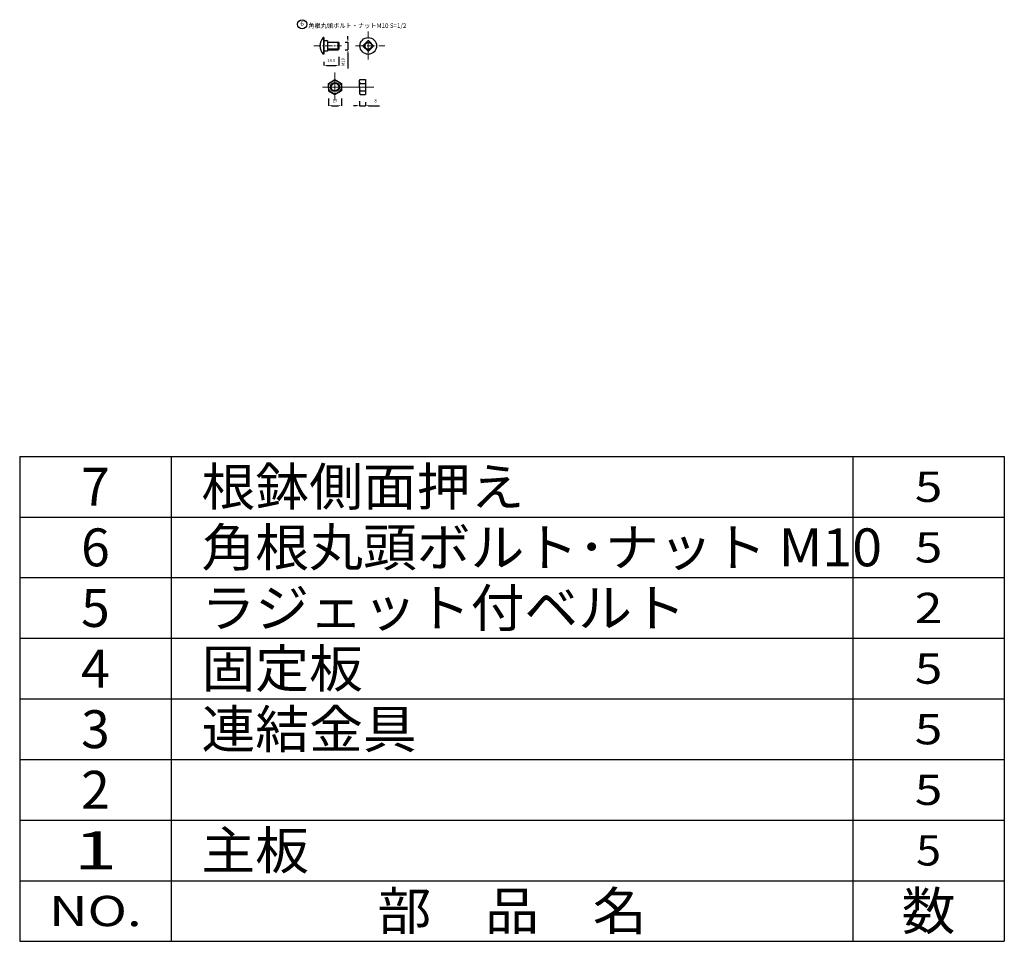
# Model space of a CAD drawing. Units: millimetres. Extents: x 423 to 7503, y -8733 to -3737.
# Drawn here: x 6125 to 7425, y -8733 to -7516 of the extents above; entities that cross this region are included whole.
import ezdxf
from ezdxf.enums import TextEntityAlignment as Align

# ---------------------------------------------------------------- set-up
doc = ezdxf.new("R2010")
doc.units = ezdxf.units.MM
doc.linetypes.add('CENTER', pattern=[50.8, 31.75, -6.35, 6.35, -6.35])
for name, color, linetype in [('B・N', 7, 'Continuous'), ('固定板', 7, 'Continuous'), ('文字', 7, 'Continuous'), ('枠', 7, 'Continuous')]:
    doc.layers.add(name, color=color, linetype=linetype)
doc.layers.add('JB-3', color=7, linetype='Continuous', lineweight=15)
doc.layers.add('寸法', color=7, linetype='Continuous', lineweight=18)
doc.styles.get("Standard").update_dxf_attribs({"font": 'TXT.shx', "bigfont": 'bigfont.shx'})
doc.dimstyles.new('ISO-25', dxfattribs={"dimtxt": 2.5, "dimasz": 2.5, "dimexe": 1, "dimexo": 1, "dimgap": 1, "dimtad": 3, "dimdsep": 46, "dimtxsty": 'Standard', "dimblk": 'OPEN30', "dimcen": 2.5, "dimadec": 0, "dimazin": 0, "dimtfac": 1, "dimtmove": 0, "dimatfit": 3, "dimldrblk": 'OPEN30', "dimfxl": 1, "dimarcsym": 0})

# ---------------------------------------------------------------- blocks, each defined once
blk = doc.blocks.new('*D63')
at = {"layer": 'Defpoints', "color": 0}
for p in [(6544.6, -7545.5), (6544.6, -7555.5), (6558.1, -7555.5)]:
    blk.add_point(p, dxfattribs=at)
at = {"layer": 'JB-3', "color": 0, "lineweight": -2}
for p, q in [((6558.1, -7541.5), (6558.1, -7537.5)), ((6554.6, -7545.5), (6558.1, -7545.5)), ((6554.6, -7555.5), (6558.1, -7555.5)), ((6558.1, -7545.5), (6558.1, -7555.5)), ((6558.1, -7559.5), (6558.1, -7580.1))]:
    blk.add_line(p, q, dxfattribs=at)
at = {"layer": 'JB-3', "color": 0}
for points in [[(6557.4, -7541.5), (6558.8, -7541.5), (6558.1, -7545.5)], [(6557.4, -7559.5), (6558.8, -7559.5), (6558.1, -7555.5)]]:
    blk.add_solid(points, dxfattribs=at)
at = {"layer": 'JB-3', "color": 0, "insert": (6552.1, -7571.8), "char_height": 4, "attachment_point": 5, "rotation": 90}
blk.add_mtext('M10', dxfattribs=at)
blk = doc.blocks.new('_Open30')
at = {"color": 0, "linetype": 'ByBlock', "lineweight": -2}
for p, q in [((-1, 0.27), (0, 0)), ((0, 0), (-1, -0.27)), ((0, 0), (-1, 0))]:
    blk.add_line(p, q, dxfattribs=at)
blk = doc.blocks.new('*D64')
at = {"layer": 'Defpoints', "color": 0}
for p in [(6573.3, -7613.4), (6581.3, -7614.7), (6581.3, -7629.4)]:
    blk.add_point(p, dxfattribs=at)
at = {"layer": 'JB-3', "color": 0, "lineweight": -2}
for p, q in [((6569.3, -7629.4), (6565.3, -7629.4)), ((6573.3, -7623.4), (6573.3, -7629.4)), ((6573.3, -7629.4), (6581.3, -7629.4)), ((6581.3, -7624.7), (6581.3, -7629.4)), ((6585.3, -7629.4), (6599.9, -7629.4))]:
    blk.add_line(p, q, dxfattribs=at)
at = {"layer": 'JB-3', "color": 0}
for points in [[(6569.3, -7628.7), (6569.3, -7630), (6573.3, -7629.4)], [(6585.3, -7628.7), (6585.3, -7630), (6581.3, -7629.4)]]:
    blk.add_solid(points, dxfattribs=at)
at = {"layer": 'JB-3', "color": 0, "insert": (6594.6, -7623.4), "char_height": 4, "attachment_point": 5}
blk.add_mtext('8', dxfattribs=at)
blk = doc.blocks.new('*D65')
at = {"layer": 'Defpoints', "color": 0}
for p in [(6532.4, -7609.8), (6549.4, -7609.8), (6549.4, -7629.4)]:
    blk.add_point(p, dxfattribs=at)
at = {"layer": 'JB-3', "color": 0, "lineweight": -2}
for p, q in [((6532.4, -7619.8), (6532.4, -7629.4)), ((6549.4, -7619.8), (6549.4, -7629.4)), ((6536.4, -7629.4), (6545.4, -7629.4))]:
    blk.add_line(p, q, dxfattribs=at)
at = {"layer": 'JB-3', "color": 0}
for points in [[(6536.4, -7628.7), (6536.4, -7630), (6532.4, -7629.4)], [(6545.4, -7628.7), (6545.4, -7630), (6549.4, -7629.4)]]:
    blk.add_solid(points, dxfattribs=at)
at = {"layer": 'JB-3', "color": 0, "insert": (6540.9, -7623.4), "char_height": 4, "attachment_point": 5}
blk.add_mtext('17', dxfattribs=at)
blk = doc.blocks.new('*D66')
at = {"layer": 'Defpoints', "color": 0}
for p in [(6546.1, -7555), (6526.1, -7561.5), (6546.1, -7576.4)]:
    blk.add_point(p, dxfattribs=at)
at = {"layer": 'JB-3', "color": 0, "lineweight": -2}
for p, q in [((6546.1, -7565), (6546.1, -7576.4)), ((6526.1, -7571.5), (6526.1, -7576.4)), ((6530.1, -7576.4), (6542.1, -7576.4))]:
    blk.add_line(p, q, dxfattribs=at)
at = {"layer": 'JB-3', "color": 0}
for points in [[(6530.1, -7575.7), (6530.1, -7577.1), (6526.1, -7576.4)], [(6542.1, -7575.7), (6542.1, -7577.1), (6546.1, -7576.4)]]:
    blk.add_solid(points, dxfattribs=at)
at = {"layer": 'JB-3', "color": 0, "insert": (6536.1, -7570.4), "char_height": 4, "attachment_point": 5}
blk.add_mtext('19.5', dxfattribs=at)

msp = doc.modelspace()

# ---------------------------------------------------------------- linework, layer by layer
at = {"layer": 'B・N', "color": 0}
for p, q in [((6526.142, -7539.456), (6525.523, -7539.456)), ((6525.642, -7539.456), (6525.642, -7561.464)), ((6526.142, -7539.456), (6526.142, -7561.464)), ((6531.144, -7543.659), (6527.142, -7543.659)), ((6531.144, -7543.659), (6531.144, -7557.261)), ((6546.15, -7545.958), (6531.144, -7545.958)), ((6546.15, -7554.962), (6531.144, -7554.962)), ((6544.649, -7545.458), (6544.649, -7555.462)), ((6544.649, -7545.458), (6546.15, -7545.958)), ((6544.649, -7555.462), (6546.15, -7554.962)), ((6546.15, -7545.958), (6546.15, -7554.962)), ((6526.142, -7561.464), (6525.523, -7561.464)), ((6531.144, -7557.261), (6527.142, -7557.261)), ((6532.361, -7599.944), (6540.864, -7595.034)), ((6532.361, -7604.853), (6532.361, -7599.944)), ((6532.361, -7604.853), (6532.361, -7609.762)), ((6540.864, -7595.034), (6549.367, -7599.944)), ((6549.367, -7599.944), (6549.367, -7609.762)), ((6573.255, -7596.35), (6574.015, -7595.034)), ((6573.255, -7604.853), (6573.255, -7596.35)), ((6573.255, -7598.628), (6574.015, -7599.944)), ((6573.255, -7601.259), (6574.015, -7599.944)), ((6573.255, -7604.853), (6573.255, -7613.356)), ((6574.015, -7595.034), (6581.258, -7595.034)), ((6574.015, -7599.944), (6581.258, -7599.944)), ((6581.258, -7595.034), (6581.258, -7614.672)), ((6532.361, -7609.762), (6540.864, -7614.672)), ((6540.864, -7614.672), (6549.367, -7609.762)), ((6573.255, -7608.447), (6574.015, -7609.762)), ((6573.255, -7611.078), (6574.015, -7609.762)), ((6573.255, -7613.356), (6574.015, -7614.672)), ((6574.015, -7609.762), (6581.258, -7609.762)), ((6574.015, -7614.672), (6581.258, -7614.672))]:
    msp.add_line(p, q, dxfattribs=at)
at = {"layer": 'B・N', "color": 0, "ltscale": 0.3}
for p, q in [((6531.144, -7545.458), (6544.649, -7545.458)), ((6531.144, -7555.462), (6544.649, -7555.462))]:
    msp.add_line(p, q, dxfattribs=at)
at = {"layer": 'B・N', "color": 0, "ltscale": 0.5}
for p, q in [((6578.412, -7549.753), (6584.213, -7543.952)), ((6584.213, -7556.968), (6578.412, -7551.168)), ((6591.428, -7549.753), (6585.628, -7543.952)), ((6585.628, -7556.968), (6591.428, -7551.168))]:
    msp.add_line(p, q, dxfattribs=at)
at = {"layer": 'B・N', "color": 0}
for centre, radius in [((6584.92, -7550.46), 11.004), ((6584.92, -7550.46), 5.102), ((6584.92, -7550.46), 4.502), ((6540.864, -7604.853), 8.503), ((6540.864, -7604.853), 6.002), ((6540.864, -7604.853), 5.002)]:
    msp.add_circle(centre, radius, dxfattribs=at)
for centre, radius, start, end in [((6537.146, -7550.46), 16.006, 136.567463, 223.432537), ((6527.142, -7542.659), 1, 180, 270), ((6527.142, -7558.262), 1, 90, 180)]:
    msp.add_arc(centre, radius, start, end, dxfattribs=at)
at = {"layer": 'B・N', "color": 0, "ltscale": 0.5}
for centre, start, end in [((6579.12, -7550.46), 135, 225), ((6584.92, -7544.66), 45, 135), ((6590.721, -7550.46), 315, 45), ((6584.92, -7556.261), 225, 315)]:
    msp.add_arc(centre, 1, start, end, dxfattribs=at)
at = {"layer": 'JB-3', "color": 0}
msp.add_line((6524.686, -7604.853), (6592.101, -7604.853), dxfattribs=at)
at = {"layer": '寸法', "color": 0, "linetype": 'CENTER', "ltscale": 0.3}
for p, q in [((6584.92, -7531.25), (6584.92, -7568.304)), ((6512.871, -7550.46), (6549.756, -7550.46)), ((6568.24, -7550.46), (6606.709, -7550.46)), ((6540.864, -7585.643), (6540.864, -7622.696))]:
    msp.add_line(p, q, dxfattribs=at)
at = {"layer": '文字', "color": 0}
msp.add_circle((6497.596, -7521.863), 6.002, dxfattribs=at)
at = {"layer": '枠', "color": 0}
for p, q in [((6124.522, -8092.603), (6124.521, -8732.855)), ((6124.522, -8092.603), (7425.033, -8092.603)), ((6324.6, -8092.603), (6324.6, -8732.856)), ((7224.955, -8092.603), (7224.954, -8732.857)), ((7425.033, -8092.603), (7425.033, -8732.857)), ((7425.033, -8092.603), (7425.033, -8732.857)), ((6124.522, -8172.635), (7425.033, -8172.635)), ((6124.521, -8252.666), (7425.033, -8252.666)), ((6124.521, -8332.698), (7425.033, -8332.698)), ((6124.521, -8412.729), (7425.033, -8412.729)), ((6124.521, -8492.761), (7425.033, -8492.761)), ((6124.521, -8572.792), (7425.033, -8572.792)), ((6124.521, -8652.824), (7425.033, -8652.824)), ((6124.521, -8732.855), (7425.033, -8732.855))]:
    msp.add_line(p, q, dxfattribs=at)

# ---------------------------------------------------------------- texts
at = {"layer": '固定板', "color": 0}
msp.add_text('角根丸頭ボルト・ナットM10 S=1/2', height=6.00236, dxfattribs=at).set_placement((6505.83, -7526.739))
at = {"layer": '文字', "color": 0}
msp.add_text('6', height=6.002, dxfattribs=at).set_placement((6497.571, -7521.661), align=Align.MIDDLE)
at = {"layer": '枠', "color": 0, "width": 1.041667}
for s, height, p in [('根鉢側面押え', 50.0197, (6364.616, -8132.619)), ('角根丸頭ボルト･ナット M10', 50.01969, (6364.616, -8212.651)), ('ラジェット付ベルト', 50.0197, (6364.616, -8292.682)), ('固定板', 50.0197, (6364.616, -8372.714)), ('連結金具', 50.0197, (6364.616, -8452.745)), ('主板', 50.0197, (6364.616, -8612.808))]:
    msp.add_text(s, height=height, dxfattribs=at).set_placement(p, align=Align.MIDDLE_LEFT)
at = {"layer": '枠', "color": 0}
for s, p in [('7', (6224.561, -8132.619)), ('6', (6224.561, -8212.651)), ('5', (6224.561, -8292.682)), ('4', (6224.561, -8372.714)), ('3', (6224.561, -8452.745)), ('2', (6224.561, -8532.777))]:
    msp.add_text(s, height=50.02, dxfattribs=at).set_placement(p, align=Align.MIDDLE_CENTER)
for s, height, width, p in [('5', 40.016, 1.2, (7324.994, -8132.619)), ('5', 40.016, 1.2, (7324.994, -8212.651)), ('2', 40.016, 1.2, (7324.994, -8292.682)), ('5', 40.016, 1.2, (7324.994, -8372.714)), ('5', 40.016, 1.2, (7324.994, -8452.745)), ('5', 40.016, 1.2, (7324.994, -8532.777)), ('1', 50.02, 1.499999, (6224.561, -8612.808)), ('5', 40.016, 1.090909, (7324.994, -8612.808)), ('部\u3000品\u3000名', 50.0197, 1.041667, (6774.777, -8692.84)), ('数', 50.02, 1.041667, (7324.994, -8692.84)), ('NO.', 40.0158, 1.285714, (6224.561, -8692.84))]:
    msp.add_text(s, height=height, dxfattribs=dict(at, width=width)).set_placement(p, align=Align.MIDDLE_CENTER)

# ---------------------------------------------------------------- dimensions: what is measured, and where the dimension line sits
at = {"layer": 'JB-3', "color": 0}
dim = msp.add_linear_dim(base=(6558.095, -7555.462), p1=(6544.649, -7545.458), p2=(6544.649, -7555.462), angle=90, text='M10', dimstyle='ISO-25', override={"dimscale": 20, "dimtxt": 0.2, "dimasz": 0.2, "dimexe": 0, "dimexo": 0.5, "dimgap": 0.2, "dimsah": 1}, dxfattribs=at)
dim.commit()
dim.dimension.update_dxf_attribs({"geometry": '*D63', "text_midpoint": (6552.095, -7571.795)})
for base, p1, p2, text, picture, middle in [((6546.15, -7576.415), (6526.142, -7561.464), (6546.15, -7554.962), '19.5', '*D66', (6536.146, -7570.415)), ((6549.367, -7629.364), (6532.361, -7609.762), (6549.367, -7609.762), '17', '*D65', (6540.864, -7623.364)), ((6581.258, -7629.364), (6573.255, -7613.356), (6581.258, -7614.672), '8', '*D64', (6594.592, -7623.364))]:
    dim = msp.add_linear_dim(base=base, p1=p1, p2=p2, text=text, dimstyle='ISO-25', override={"dimscale": 20, "dimtxt": 0.2, "dimasz": 0.2, "dimexe": 0, "dimexo": 0.5, "dimgap": 0.2, "dimsah": 1}, dxfattribs=at)
    dim.commit()
    dim.dimension.update_dxf_attribs({"geometry": picture, "text_midpoint": middle})

doc.saveas('drawing.dxf')
